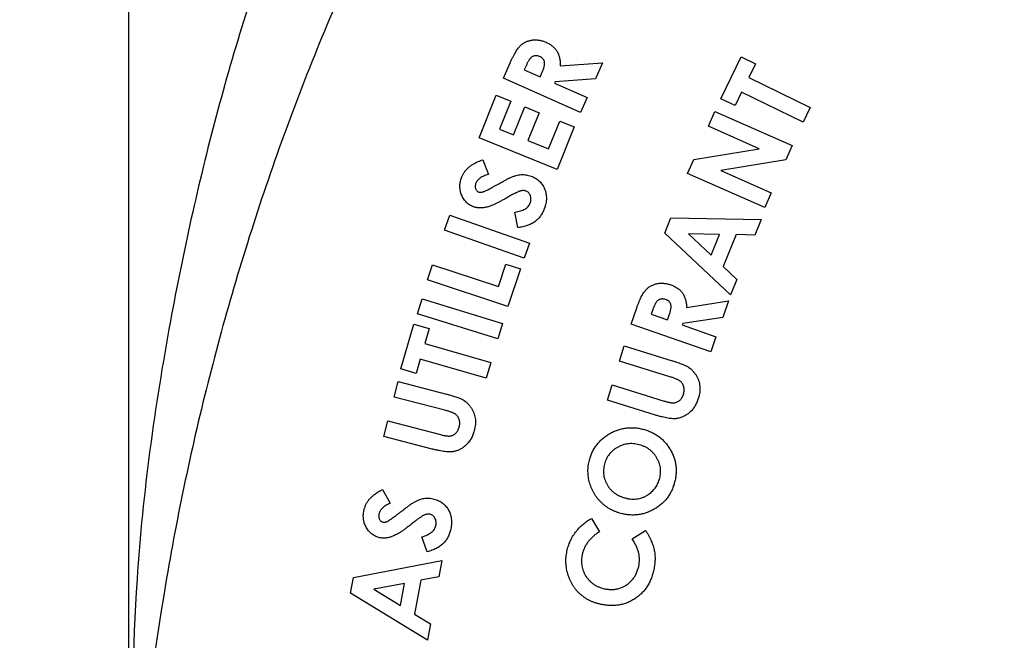
# Model space of a CAD drawing. Units: inches. Extents: x 0 to 17, y 0 to 11.
# Drawn here: x 2.4 to 3, y 7.2 to 7.5 of the extents above; entities that cross this region are included whole.
import ezdxf

# ---------------------------------------------------------------- set-up
doc = ezdxf.new("R2010")
doc.units = ezdxf.units.IN
doc.header["$MEASUREMENT"] = 0
doc.layers.add('FORMAT', color=7, linetype='Continuous')
doc.styles.add('SLDTEXTSTYLE0', font='TXT', dxfattribs={"width": 0.605})
doc.dimstyles.new('SLDDIMSTYLE1', dxfattribs={"dimtxt": 0.125, "dimasz": 0.13, "dimexe": 0, "dimexo": 0.0625, "dimgap": 0.03125, "dimtad": 0, "dimlfac": 2, "dimrnd": 1e-09, "dimzin": 12, "dimdsep": 46, "dimtxsty": 'SLDTEXTSTYLE0', "dimsah": 1, "dimcen": 0.09, "dimadec": 0, "dimazin": 3, "dimtfac": 1, "dimtofl": 0, "dimtmove": 0, "dimatfit": 3, "dimfxl": 0, "dimfrac": 2, "dimtolj": 1, "dimtzin": 12, "dimarcsym": 0})
doc.dimstyles.new('SLDDIMSTYLE2', dxfattribs={"dimtxt": 0.125, "dimasz": 0.13, "dimexe": 0, "dimexo": 0.0625, "dimgap": 0.03125, "dimtad": 0, "dimlfac": 2, "dimrnd": 1e-09, "dimzin": 4, "dimdsep": 46, "dimtxsty": 'SLDTEXTSTYLE0', "dimsah": 1, "dimcen": 0.09, "dimadec": 0, "dimazin": 1, "dimtfac": 1, "dimtofl": 0, "dimtmove": 0, "dimatfit": 3, "dimfxl": 0, "dimfrac": 2, "dimtolj": 1, "dimtzin": 12, "dimarcsym": 0})

# ---------------------------------------------------------------- blocks, each defined once
blk = doc.blocks.new('_D_1')
at = {"layer": 'FORMAT', "color": 7}
for p, q in [((2.49558, 7.02148), (2.49558, 9.71117)), ((4.74558, 7.02148), (4.74558, 9.71117)), ((2.49558, 9.58617), (3.21831, 9.58617)), ((3.38059, 9.586), (3.33763, 9.586)), ((3.33763, 9.586), (3.33763, 9.39416)), ((3.81028, 9.586), (3.85325, 9.586)), ((3.85325, 9.586), (3.85325, 9.39416)), ((4.74558, 9.58617), (3.97256, 9.58617)), ((3.33763, 9.39416), (3.38059, 9.39416)), ((3.85325, 9.39416), (3.81028, 9.39416))]:
    blk.add_line(p, q, dxfattribs=at)
for points in [[(2.49558, 9.58617), (2.62558, 9.56617), (2.62558, 9.60617)], [(4.74558, 9.58617), (4.61558, 9.60617), (4.61558, 9.56617)]]:
    blk.add_solid(points, dxfattribs=at)
at = {"layer": 'FORMAT', "color": 7, "char_height": 0.125, "attachment_point": 1, "style": 'SLDTEXTSTYLE0'}
for s, insert in [('4.50', (3.42834, 9.77578)), ('114.3', (3.38059, 9.55529))]:
    blk.add_mtext(s, dxfattribs=dict(at, insert=insert))
blk = doc.blocks.new('_D_3')
at = {"layer": 'FORMAT', "color": 7}
for p, q in [((2.81308, 7.73457), (1.85634, 7.73457)), ((1.98134, 7.73457), (1.98134, 7.44952)), ((1.98151, 7.28724), (1.98151, 7.33021)), ((1.98151, 7.33021), (2.17335, 7.33021)), ((2.17335, 7.33021), (2.17335, 7.28724)), ((1.98151, 6.95304), (1.98151, 6.91007)), ((2.17335, 6.91007), (2.17335, 6.95304)), ((1.98151, 6.91007), (2.17335, 6.91007)), ((1.98134, 6.49707), (1.98134, 6.79075)), ((2.81308, 6.49707), (1.85634, 6.49707))]:
    blk.add_line(p, q, dxfattribs=at)
for points in [[(1.98134, 7.73457), (1.96134, 7.60457), (2.00134, 7.60457)], [(1.98134, 6.49707), (2.00134, 6.62707), (1.96134, 6.62707)]]:
    blk.add_solid(points, dxfattribs=at)
at = {"layer": 'FORMAT', "color": 7, "char_height": 0.125, "attachment_point": 1, "rotation": 90, "style": 'SLDTEXTSTYLE0'}
for s, insert in [('2.48', (1.79173, 6.95304)), ('62.9', (2.01222, 6.95304))]:
    blk.add_mtext(s, dxfattribs=dict(at, insert=insert))

msp = doc.modelspace()

# ---------------------------------------------------------------- linework, layer by layer
at = {"color": 7, "linetype": 'Continuous', "lineweight": 25}
for p, q in [((2.705561, 7.500598), (2.709415, 7.509333)), ((2.737342, 7.507497), (2.761111, 7.509257)), ((2.761111, 7.509257), (2.757133, 7.500246)), ((2.827493, 7.489144), (2.83893, 7.51259)), ((2.83893, 7.51259), (2.846894, 7.508708)), ((2.718264, 7.507545), (2.717265, 7.50528)), ((2.717265, 7.50528), (2.726123, 7.501369)), ((2.726123, 7.501369), (2.727265, 7.503957)), ((2.846894, 7.508708), (2.843126, 7.500981)), ((2.748865, 7.481501), (2.705561, 7.500598)), ((2.734506, 7.498591), (2.734164, 7.49783)), ((2.734164, 7.49783), (2.752499, 7.489742)), ((2.757133, 7.500246), (2.734506, 7.498591)), ((2.843126, 7.500981), (2.87759, 7.484168)), ((2.83913, 7.492789), (2.835457, 7.485262)), ((2.873594, 7.475975), (2.83913, 7.492789)), ((2.691891, 7.467178), (2.701587, 7.491061)), ((2.701587, 7.491061), (2.709732, 7.487759)), ((2.709732, 7.487759), (2.703395, 7.472145)), ((2.752499, 7.489742), (2.748865, 7.481501)), ((2.835457, 7.485262), (2.827493, 7.489144)), ((2.711312, 7.468928), (2.717649, 7.484543)), ((2.717649, 7.484543), (2.725642, 7.481298)), ((2.725642, 7.481298), (2.719304, 7.465684)), ((2.820529, 7.473687), (2.824164, 7.481927)), ((2.824164, 7.481927), (2.867468, 7.46283)), ((2.87759, 7.484168), (2.873594, 7.475975)), ((2.730818, 7.461012), (2.737155, 7.476626)), ((2.737155, 7.476626), (2.745329, 7.473305)), ((2.703395, 7.472145), (2.711312, 7.468928)), ((2.745329, 7.473305), (2.735633, 7.449422)), ((2.849027, 7.461118), (2.820529, 7.473687)), ((2.735633, 7.449422), (2.691891, 7.467178)), ((2.719304, 7.465684), (2.730818, 7.461012)), ((2.812337, 7.455113), (2.849027, 7.461118)), ((2.867468, 7.46283), (2.863976, 7.454914)), ((2.694005, 7.454969), (2.697183, 7.446691)), ((2.808864, 7.447225), (2.812337, 7.455113)), ((2.863976, 7.454914), (2.827399, 7.44889)), ((2.827399, 7.44889), (2.855802, 7.436368)), ((2.852167, 7.428128), (2.808864, 7.447225)), ((2.855802, 7.436368), (2.852167, 7.428128)), ((2.672536, 7.415366), (2.675495, 7.423797)), ((2.675495, 7.423797), (2.720112, 7.408173)), ((2.713626, 7.416889), (2.712008, 7.425539)), ((2.796024, 7.413826), (2.79945, 7.422276)), ((2.79945, 7.422276), (2.850023, 7.421343)), ((2.850023, 7.421343), (2.846512, 7.412694)), ((2.717153, 7.399742), (2.672536, 7.415366)), ((2.832915, 7.37921), (2.796024, 7.413826)), ((2.82673, 7.413103), (2.809355, 7.413398)), ((2.809355, 7.413398), (2.82201, 7.401485)), ((2.82201, 7.401485), (2.82673, 7.413103)), ((2.836112, 7.412932), (2.828871, 7.395091)), ((2.846512, 7.412694), (2.836112, 7.412932)), ((2.720112, 7.408173), (2.717153, 7.399742)), ((2.663061, 7.387523), (2.665896, 7.396096)), ((2.665896, 7.396096), (2.702777, 7.383898)), ((2.702777, 7.383898), (2.706907, 7.396391)), ((2.706907, 7.396391), (2.715081, 7.393689)), ((2.715081, 7.393689), (2.708115, 7.372622)), ((2.828871, 7.395091), (2.836435, 7.387869)), ((2.708115, 7.372622), (2.663061, 7.387523)), ((2.836435, 7.387869), (2.832915, 7.37921)), ((2.657351, 7.368492), (2.659987, 7.377008)), ((2.659987, 7.377008), (2.705042, 7.363059)), ((2.777187, 7.362809), (2.780337, 7.37182)), ((2.808283, 7.372181), (2.831814, 7.375788)), ((2.831814, 7.375788), (2.828569, 7.36651)), ((2.702406, 7.354543), (2.657351, 7.368492)), ((2.78929, 7.370726), (2.788472, 7.368394)), ((2.788472, 7.368394), (2.797597, 7.365197)), ((2.797597, 7.365197), (2.798539, 7.367862)), ((2.828569, 7.36651), (2.806151, 7.363085)), ((2.648093, 7.337636), (2.655391, 7.362776)), ((2.655391, 7.362776), (2.663926, 7.360292)), ((2.663926, 7.360292), (2.661519, 7.352004)), ((2.705042, 7.363059), (2.702406, 7.354543)), ((2.821804, 7.347185), (2.777187, 7.362809)), ((2.806151, 7.363085), (2.805876, 7.362305)), ((2.805876, 7.362305), (2.824773, 7.355682)), ((2.824773, 7.355682), (2.821804, 7.347185)), ((2.661519, 7.352004), (2.698476, 7.341271)), ((2.770711, 7.341994), (2.773376, 7.350596)), ((2.773376, 7.350596), (2.800237, 7.34228)), ((2.658969, 7.343222), (2.656628, 7.335153)), ((2.695926, 7.332489), (2.658969, 7.343222)), ((2.656628, 7.335153), (2.648093, 7.337636)), ((2.698476, 7.341271), (2.695926, 7.332489)), ((2.7988, 7.333298), (2.770711, 7.341994)), ((2.644313, 7.321908), (2.646578, 7.330605)), ((2.646578, 7.330605), (2.673696, 7.323544)), ((2.763936, 7.3201), (2.766591, 7.328702)), ((2.766591, 7.328702), (2.795746, 7.319672)), ((2.672669, 7.314524), (2.644313, 7.321908)), ((2.790798, 7.311784), (2.763936, 7.3201)), ((2.638557, 7.299804), (2.640821, 7.308491)), ((2.640821, 7.308491), (2.670261, 7.300822)), ((2.665675, 7.292744), (2.638557, 7.299804)), ((2.637702, 7.27009), (2.642069, 7.262335)), ((2.754878, 7.253792), (2.759455, 7.246351)), ((2.7778, 7.242412), (2.785317, 7.247065)), ((2.662803, 7.235112), (2.65991, 7.243476)), ((2.621503, 7.220811), (2.671115, 7.230221)), ((2.671115, 7.230221), (2.66945, 7.221048)), ((2.619876, 7.211866), (2.621503, 7.220811)), ((2.65003, 7.217414), (2.632997, 7.214169)), ((2.647794, 7.205091), (2.65003, 7.217414)), ((2.659231, 7.219164), (2.655796, 7.200258)), ((2.66945, 7.221048), (2.659231, 7.219164)), ((2.662989, 7.185557), (2.619876, 7.211866)), ((2.632997, 7.214169), (2.647794, 7.205091)), ((2.655796, 7.200258), (2.664664, 7.194729)), ((2.664664, 7.194729), (2.662989, 7.185557))]:
    msp.add_line(p, q, dxfattribs=at)
for points, knots in [([(4.745583, 6.971479), (4.745583, 6.891995), (4.739235, 6.813113), (4.723321, 6.715267), (4.719731, 6.695713), (4.711761, 6.656815), (4.707383, 6.637475), (4.693068, 6.579785), (4.681952, 6.541764), (4.662863, 6.485406), (4.656088, 6.46671), (4.641764, 6.429678), (4.634217, 6.411341), (4.610413, 6.356877), (4.592994, 6.321292), (4.564457, 6.269041), (4.554533, 6.251798), (4.53396, 6.21786), (4.523302, 6.201147), (4.490197, 6.151787), (4.466623, 6.119916), (4.416322, 6.058348), (4.389776, 6.028876), (4.34784, 5.986746), (4.333505, 5.973047), (4.304107, 5.946356), (4.289035, 5.93336), (4.242959, 5.895681), (4.211016, 5.872224), (4.161184, 5.839636), (4.144221, 5.829191), (4.109942, 5.809366), (4.092597, 5.799965), (4.004844, 5.755517), (3.931394, 5.728046), (3.835205, 5.7046), (3.815702, 5.700455), (3.776613, 5.693371), (3.737382, 5.687472), (3.697865, 5.683948), (3.658203, 5.681622), (3.638274, 5.681061), (3.53928, 5.681274), (3.461379, 5.690927), (3.365572, 5.714489), (3.34649, 5.719782), (3.308487, 5.731544), (3.289726, 5.737965), (3.234245, 5.758754), (3.198278, 5.77466), (3.128289, 5.810376), (3.094267, 5.830187), (3.044672, 5.862787), (3.028347, 5.874161), (2.996379, 5.897726), (2.980733, 5.909915), (2.950102, 5.935085), (2.935116, 5.948066), (2.905794, 5.974806), (2.891432, 5.988591), (2.849562, 6.030844), (2.823227, 6.060226), (2.773524, 6.121272), (2.750155, 6.152936), (2.717257, 6.202089), (2.70665, 6.21875), (2.686152, 6.252622), (2.676247, 6.269861), (2.647754, 6.322119), (2.630361, 6.357711), (2.59867, 6.430352), (2.584352, 6.467472), (2.558964, 6.542582), (2.547868, 6.580614), (2.533576, 6.638366), (2.529201, 6.657752), (2.521262, 6.69663), (2.517694, 6.716129), (2.508187, 6.774801), (2.503439, 6.814151), (2.497115, 6.893319), (2.495555, 6.932953), (2.495599, 6.992387), (2.496011, 7.012201), (2.497634, 7.051833), (2.498846, 7.07167), (2.503675, 7.130992), (2.50848, 7.170325), (2.521277, 7.248556), (2.52929, 7.28752), (2.548454, 7.364451), (2.559607, 7.402468), (2.578748, 7.458802), (2.585538, 7.477483), (2.599885, 7.514475), (2.607445, 7.532795), (2.631294, 7.587222), (2.648748, 7.622798), (2.686891, 7.692478), (2.707467, 7.726371), (2.740601, 7.775677), (2.752027, 7.79186), (2.775659, 7.82371), (2.787881, 7.839396), (2.825578, 7.885446), (2.852108, 7.914851), (2.908068, 7.97097), (2.937563, 7.997727), (2.998948, 8.047838), (3.030898, 8.071264), (3.097438, 8.114695), (3.131781, 8.134536), (3.184829, 8.161334), (3.202775, 8.169776), (3.239204, 8.185653), (3.257587, 8.193043), (3.313095, 8.213523), (3.350639, 8.224954), (3.42681, 8.243355), (3.465437, 8.250326), (3.524217, 8.257313), (3.543983, 8.259064), (3.583665, 8.261363), (3.623323, 8.262453), (3.662933, 8.261143), (3.70252, 8.258631), (3.722352, 8.256767), (3.781373, 8.249416), (3.820072, 8.242194), (3.896231, 8.223321), (3.933691, 8.21167), (3.988966, 8.190919), (4.007238, 8.183454), (4.043475, 8.167426), (4.061446, 8.158855), (4.149458, 8.113804), (4.214931, 8.070446), (4.291099, 8.007842), (4.306046, 7.994896), (4.335368, 7.968157), (4.349689, 7.954411), (4.391521, 7.912203), (4.417964, 7.88272), (4.455535, 7.836548), (4.467685, 7.820861), (4.491145, 7.789058), (4.502473, 7.772921), (4.535288, 7.723823), (4.555609, 7.690177), (4.593255, 7.621127), (4.61058, 7.585723), (4.634345, 7.531311), (4.641901, 7.51294), (4.656185, 7.475985), (4.662924, 7.457377), (4.681958, 7.401165), (4.693068, 7.363177), (4.712171, 7.286184), (4.72012, 7.247347), (4.732846, 7.169149), (4.737628, 7.129713), (4.742401, 7.070482), (4.743593, 7.050714), (4.745185, 7.011132), (4.745583, 6.99135), (4.745583, 6.971479)], [0, 0, 0, 0, 0.03125, 0.03125, 0.0390625, 0.0390625, 0.046875, 0.046875, 0.0625, 0.0625, 0.0703125, 0.0703125, 0.078125, 0.078125, 0.09375, 0.09375, 0.1015625, 0.1015625, 0.109375, 0.109375, 0.125, 0.125, 0.140625, 0.140625, 0.1484375, 0.1484375, 0.15625, 0.15625, 0.171875, 0.171875, 0.1796875, 0.1796875, 0.1875, 0.1875, 0.21875, 0.21875, 0.2265625, 0.2265625, 0.234375, 0.2421875, 0.2421875, 0.25, 0.25, 0.28125, 0.28125, 0.2890625, 0.2890625, 0.296875, 0.296875, 0.3125, 0.3125, 0.328125, 0.328125, 0.3359375, 0.3359375, 0.34375, 0.34375, 0.3515625, 0.3515625, 0.359375, 0.359375, 0.375, 0.375, 0.390625, 0.390625, 0.3984375, 0.3984375, 0.40625, 0.40625, 0.421875, 0.421875, 0.4375, 0.4375, 0.453125, 0.453125, 0.4609375, 0.4609375, 0.46875, 0.46875, 0.484375, 0.484375, 0.5, 0.5, 0.5078125, 0.5078125, 0.515625, 0.515625, 0.53125, 0.53125, 0.546875, 0.546875, 0.5625, 0.5625, 0.5703125, 0.5703125, 0.578125, 0.578125, 0.59375, 0.59375, 0.609375, 0.609375, 0.6171875, 0.6171875, 0.625, 0.625, 0.640625, 0.640625, 0.65625, 0.65625, 0.671875, 0.671875, 0.6875, 0.6875, 0.6953125, 0.6953125, 0.703125, 0.703125, 0.71875, 0.71875, 0.734375, 0.734375, 0.7421875, 0.7421875, 0.75, 0.7578125, 0.7578125, 0.765625, 0.765625, 0.78125, 0.78125, 0.796875, 0.796875, 0.8046875, 0.8046875, 0.8125, 0.8125, 0.84375, 0.84375, 0.8515625, 0.8515625, 0.859375, 0.859375, 0.875, 0.875, 0.8828125, 0.8828125, 0.890625, 0.890625, 0.90625, 0.90625, 0.921875, 0.921875, 0.9296875, 0.9296875, 0.9375, 0.9375, 0.953125, 0.953125, 0.96875, 0.96875, 0.984375, 0.984375, 0.9921875, 0.9921875, 1, 1, 1, 1]), ([(2.763552, 7.93462), (2.754775, 7.923379), (2.72158, 7.880863), (2.674114, 7.801639), (2.621128, 7.698464), (2.577754, 7.591223), (2.542905, 7.479785), (2.515449, 7.355574), (2.498033, 7.230096), (2.497211, 7.142962), (2.496848, 7.104511)], [0, 0, 0, 0, 0.0482047, 0.1823146, 0.311268, 0.4402298, 0.5728998, 0.7055753, 0.8700761, 1, 1, 1, 1]), ([(2.709415, 7.509333), (2.709671, 7.509909), (2.710166, 7.51102), (2.710937, 7.512596), (2.711685, 7.514026), (2.712422, 7.515306), (2.713129, 7.516447), (2.713821, 7.517444), (2.714507, 7.518285), (2.715183, 7.518997), (2.715877, 7.519598), (2.716588, 7.520131), (2.717338, 7.520604), (2.718127, 7.521007), (2.718947, 7.521366), (2.719806, 7.521646), (2.720698, 7.521881), (2.721624, 7.522038), (2.722575, 7.522133), (2.723539, 7.522163), (2.724509, 7.522116), (2.725487, 7.521986), (2.726474, 7.521801), (2.727471, 7.521528), (2.728476, 7.521189), (2.729138, 7.520911), (2.729473, 7.520771)], [0, 0, 0, 0, 0.0710994, 0.1371893, 0.1978491, 0.2531475, 0.3037808, 0.3492449, 0.3899281, 0.4261163, 0.4598434, 0.4933342, 0.5262934, 0.5597403, 0.5932388, 0.6271834, 0.6615498, 0.6971386, 0.7330979, 0.7692524, 0.8057926, 0.8425842, 0.8804781, 0.9190152, 0.9590705, 1, 1, 1, 1]), ([(2.729473, 7.520771), (2.729817, 7.52061), (2.730493, 7.520293), (2.731461, 7.519761), (2.732352, 7.519171), (2.733173, 7.518542), (2.733922, 7.517875), (2.734591, 7.517156), (2.735193, 7.516392), (2.735725, 7.515584), (2.73619, 7.51473), (2.736563, 7.513825), (2.736882, 7.512882), (2.737118, 7.511891), (2.73729, 7.510858), (2.737384, 7.509776), (2.737402, 7.508651), (2.737362, 7.507887), (2.737342, 7.507497)], [0, 0, 0, 0, 0.0686145, 0.1347215, 0.1991796, 0.2612341, 0.3212268, 0.3799526, 0.4382416, 0.4965081, 0.5543909, 0.613395, 0.6731304, 0.733802, 0.7970412, 0.8619779, 0.9295337, 1, 1, 1, 1]), ([(2.725876, 7.512835), (2.725644, 7.512929), (2.725189, 7.513112), (2.724477, 7.513247), (2.723774, 7.513297), (2.723086, 7.513199), (2.72242, 7.51303), (2.721804, 7.512731), (2.721226, 7.51236), (2.720782, 7.511966), (2.720445, 7.511577), (2.720178, 7.511209), (2.719893, 7.51077), (2.719594, 7.510261), (2.719275, 7.509686), (2.718955, 7.509035), (2.718614, 7.508315), (2.718384, 7.507808), (2.718264, 7.507545)], [0, 0, 0, 0, 0.0706939, 0.138456, 0.2040682, 0.2691876, 0.3342822, 0.3977162, 0.4619389, 0.5280465, 0.5649403, 0.6073016, 0.6565879, 0.7129204, 0.7743746, 0.8426045, 0.9180759, 1, 1, 1, 1]), ([(2.727265, 7.503957), (2.7274, 7.504274), (2.72766, 7.504884), (2.728008, 7.505775), (2.728272, 7.506609), (2.728473, 7.507378), (2.728627, 7.508082), (2.728687, 7.508729), (2.72871, 7.509314), (2.728636, 7.50984), (2.728518, 7.510323), (2.728317, 7.510767), (2.728076, 7.51119), (2.72775, 7.511571), (2.727379, 7.511938), (2.726936, 7.51227), (2.726431, 7.512574), (2.726065, 7.512746), (2.725876, 7.512835)], [0, 0, 0, 0, 0.0996716, 0.1921716, 0.2770344, 0.3530414, 0.422427, 0.4852461, 0.5413099, 0.5913486, 0.638824, 0.6849185, 0.7318841, 0.779537, 0.8295758, 0.8826926, 0.9395862, 1, 1, 1, 1]), ([(2.682111, 7.444864), (2.682336, 7.445403), (2.682782, 7.446475), (2.683687, 7.447967), (2.684745, 7.449359), (2.685783, 7.450416), (2.686714, 7.451212), (2.687507, 7.451793), (2.688386, 7.452349), (2.689342, 7.452907), (2.690387, 7.453442), (2.691513, 7.453981), (2.692728, 7.45449), (2.693573, 7.454807), (2.694005, 7.454969)], [0, 0, 0, 0, 0.108332, 0.2152725, 0.3227966, 0.4323064, 0.4895312, 0.5501828, 0.614537, 0.6826064, 0.7555562, 0.8324645, 0.9142662, 1, 1, 1, 1]), ([(2.688753, 7.428555), (2.688381, 7.428706), (2.687647, 7.429005), (2.686616, 7.42958), (2.685671, 7.430252), (2.684794, 7.431005), (2.684012, 7.431867), (2.683319, 7.432826), (2.682693, 7.433871), (2.682161, 7.435), (2.681721, 7.436179), (2.681417, 7.43739), (2.681228, 7.438606), (2.681144, 7.439839), (2.681209, 7.441082), (2.681381, 7.44234), (2.681673, 7.44361), (2.681964, 7.444441), (2.682111, 7.444864)], [0, 0, 0, 0, 0.0613513, 0.1213575, 0.1802467, 0.2387763, 0.2979113, 0.3580451, 0.4196841, 0.4842083, 0.5489003, 0.6120404, 0.6749635, 0.7372535, 0.800946, 0.8651696, 0.9314983, 1, 1, 1, 1]), ([(2.697183, 7.446691), (2.696721, 7.446558), (2.695834, 7.446304), (2.694593, 7.445827), (2.693492, 7.445297), (2.692531, 7.444708), (2.691713, 7.444056), (2.691028, 7.443353), (2.690489, 7.44258), (2.690244, 7.44202), (2.690123, 7.441743)], [0, 0, 0, 0, 0.16117612, 0.30932766, 0.44538132, 0.57053284, 0.6863162, 0.79539774, 0.89866103, 1, 1, 1, 1]), ([(2.701969, 7.440896), (2.702433, 7.441156), (2.703312, 7.441648), (2.704558, 7.442356), (2.705671, 7.442975), (2.706649, 7.443506), (2.707486, 7.443955), (2.708185, 7.444317), (2.708743, 7.444607), (2.709077, 7.44476), (2.70922, 7.444826)], [0, 0, 0, 0, 0.1931611, 0.3667173, 0.52111007, 0.65634941, 0.77143148, 0.86636536, 0.94271681, 1, 1, 1, 1]), ([(2.70922, 7.444826), (2.709791, 7.445069), (2.710884, 7.445535), (2.71251, 7.446071), (2.714036, 7.446443), (2.715488, 7.446634), (2.716896, 7.446636), (2.71829, 7.446508), (2.719692, 7.44621), (2.720603, 7.445898), (2.721067, 7.445739)], [0, 0, 0, 0, 0.1521217, 0.2913631, 0.4192968, 0.536921, 0.6497258, 0.7638269, 0.879939, 1, 1, 1, 1]), ([(2.721067, 7.445739), (2.721505, 7.445564), (2.72237, 7.44522), (2.723576, 7.444555), (2.724689, 7.443813), (2.725698, 7.442971), (2.726591, 7.442024), (2.727393, 7.440989), (2.728071, 7.439849), (2.728665, 7.438637), (2.729126, 7.437357), (2.729466, 7.436036), (2.729655, 7.434682), (2.7297, 7.433299), (2.729612, 7.431888), (2.729392, 7.430445), (2.729029, 7.428974), (2.72869, 7.428004), (2.728517, 7.427508)], [0, 0, 0, 0, 0.06405321, 0.1262818, 0.18646608, 0.24545104, 0.30422823, 0.3628728, 0.42275602, 0.48399067, 0.5458248, 0.60712147, 0.6688626, 0.73089876, 0.79473745, 0.86049993, 0.92879291, 1, 1, 1, 1]), ([(2.690123, 7.441743), (2.690035, 7.441476), (2.689865, 7.440959), (2.689757, 7.44017), (2.689794, 7.439414), (2.689967, 7.438709), (2.690246, 7.438081), (2.69061, 7.437549), (2.691065, 7.437144), (2.691422, 7.43698), (2.691598, 7.4369)], [0, 0, 0, 0, 0.1506211, 0.2912704, 0.4240453, 0.553514, 0.6783113, 0.7905633, 0.8965926, 1, 1, 1, 1]), ([(2.693986, 7.436871), (2.694152, 7.43693), (2.694537, 7.437068), (2.695179, 7.437335), (2.695961, 7.437701), (2.696885, 7.438162), (2.697957, 7.438709), (2.699165, 7.439365), (2.700526, 7.440089), (2.701472, 7.440618), (2.701969, 7.440896)], [0, 0, 0, 0, 0.05886574, 0.13705834, 0.23315432, 0.34822943, 0.48328264, 0.63645761, 0.80914804, 1, 1, 1, 1]), ([(2.718326, 7.437347), (2.718071, 7.437426), (2.717551, 7.437588), (2.716708, 7.437655), (2.715817, 7.437585), (2.715037, 7.437404), (2.714355, 7.437181), (2.713758, 7.436938), (2.713078, 7.436642), (2.712317, 7.436278), (2.711473, 7.435851), (2.710548, 7.435353), (2.709544, 7.434793), (2.708849, 7.434395), (2.708487, 7.434188)], [0, 0, 0, 0, 0.0750069, 0.1530813, 0.2364246, 0.3261805, 0.3778958, 0.4384656, 0.5076979, 0.586844, 0.6759661, 0.7743189, 0.8827292, 1, 1, 1, 1]), ([(2.7206, 7.430677), (2.720719, 7.431029), (2.72095, 7.431714), (2.721055, 7.432775), (2.720997, 7.433808), (2.720726, 7.434783), (2.720317, 7.435665), (2.719777, 7.436404), (2.719119, 7.436997), (2.718591, 7.43723), (2.718326, 7.437347)], [0, 0, 0, 0, 0.1424868, 0.27752, 0.4071573, 0.5385914, 0.6641436, 0.7793473, 0.8892113, 1, 1, 1, 1]), ([(2.708487, 7.434188), (2.707797, 7.433789), (2.70647, 7.433023), (2.704541, 7.431955), (2.702754, 7.431023), (2.701113, 7.430216), (2.699613, 7.429544), (2.69826, 7.428981), (2.697046, 7.42856), (2.695955, 7.428264), (2.694948, 7.428074), (2.69399, 7.427932), (2.693054, 7.427882), (2.692145, 7.427877), (2.691261, 7.427943), (2.690399, 7.428078), (2.68956, 7.428273), (2.689021, 7.428461), (2.688753, 7.428555)], [0, 0, 0, 0, 0.112746, 0.2167665, 0.3118868, 0.3977675, 0.4754843, 0.5443036, 0.6050304, 0.6570518, 0.704127, 0.7498749, 0.793926, 0.8365487, 0.8783922, 0.9192573, 0.959848, 1, 1, 1, 1]), ([(2.691598, 7.4369), (2.691786, 7.436838), (2.692161, 7.436717), (2.692759, 7.436664), (2.693372, 7.436712), (2.693778, 7.436817), (2.693986, 7.436871)], [0, 0, 0, 0, 0.2440449, 0.4839124, 0.7351311, 1, 1, 1, 1]), ([(2.712008, 7.425539), (2.712568, 7.425627), (2.713641, 7.425795), (2.71515, 7.426199), (2.716492, 7.426688), (2.717667, 7.427276), (2.71867, 7.42797), (2.71949, 7.428775), (2.720163, 7.429666), (2.720454, 7.43034), (2.7206, 7.430677)], [0, 0, 0, 0, 0.1617482, 0.3097189, 0.4448901, 0.5687521, 0.6837557, 0.7912827, 0.895557, 1, 1, 1, 1]), ([(2.728517, 7.427508), (2.728367, 7.427125), (2.728071, 7.426366), (2.727532, 7.425288), (2.726956, 7.424261), (2.726305, 7.423309), (2.7256, 7.422421), (2.724837, 7.421599), (2.724013, 7.420846), (2.723137, 7.420146), (2.722191, 7.419518), (2.721175, 7.418954), (2.720089, 7.418453), (2.718938, 7.418001), (2.717711, 7.417634), (2.716415, 7.417321), (2.715047, 7.417061), (2.714105, 7.416947), (2.713626, 7.416889)], [0, 0, 0, 0, 0.06354917, 0.12582026, 0.18620611, 0.24549529, 0.30376415, 0.36135042, 0.41860389, 0.4761839, 0.53451873, 0.59399613, 0.65563286, 0.71927464, 0.78487852, 0.85349116, 0.92532148, 1, 1, 1, 1]), ([(2.780337, 7.37182), (2.780549, 7.372414), (2.780959, 7.373557), (2.781596, 7.375189), (2.782232, 7.37667), (2.782855, 7.378008), (2.783485, 7.37919), (2.784102, 7.38023), (2.784705, 7.381131), (2.785326, 7.38189), (2.785969, 7.38254), (2.78664, 7.383121), (2.787341, 7.383661), (2.788096, 7.38412), (2.788883, 7.384541), (2.78972, 7.384881), (2.790588, 7.385196), (2.7915, 7.385429), (2.792438, 7.385599), (2.793395, 7.385707), (2.794366, 7.385735), (2.795351, 7.385683), (2.79635, 7.385573), (2.797362, 7.385375), (2.798392, 7.385125), (2.79907, 7.384896), (2.799415, 7.38478)], [0, 0, 0, 0, 0.0712853, 0.1370813, 0.1979053, 0.2533549, 0.303679, 0.3491448, 0.3898851, 0.4260315, 0.4597245, 0.4929881, 0.5262344, 0.5595385, 0.5927094, 0.6269091, 0.6614671, 0.6970065, 0.7330551, 0.7690966, 0.8056543, 0.8425979, 0.8804594, 0.9191044, 0.9589866, 1, 1, 1, 1]), ([(2.799415, 7.38478), (2.799772, 7.384647), (2.800472, 7.384388), (2.801475, 7.383935), (2.802398, 7.383411), (2.80327, 7.382868), (2.804064, 7.382253), (2.804784, 7.381585), (2.80545, 7.380879), (2.806038, 7.380115), (2.806566, 7.379302), (2.807023, 7.378436), (2.807405, 7.377515), (2.807717, 7.376543), (2.807965, 7.375522), (2.808143, 7.374454), (2.808263, 7.373335), (2.808276, 7.372572), (2.808283, 7.372181)], [0, 0, 0, 0, 0.06876693, 0.13494327, 0.19857848, 0.26043333, 0.32050974, 0.37973518, 0.43773015, 0.49574494, 0.55377673, 0.61274921, 0.67236171, 0.73381154, 0.79692832, 0.86204361, 0.92945949, 1, 1, 1, 1]), ([(2.796455, 7.376596), (2.796216, 7.376671), (2.795751, 7.376816), (2.795033, 7.376897), (2.794331, 7.376883), (2.793646, 7.376748), (2.793, 7.376509), (2.792399, 7.376184), (2.791861, 7.375755), (2.791345, 7.375213), (2.790859, 7.374467), (2.790361, 7.373472), (2.789827, 7.372197), (2.78948, 7.371244), (2.78929, 7.370726)], [0, 0, 0, 0, 0.0708282, 0.1377913, 0.203391, 0.2692791, 0.33436, 0.3978786, 0.4618529, 0.5285746, 0.6087993, 0.7128535, 0.8436617, 1, 1, 1, 1]), ([(2.798539, 7.367862), (2.798649, 7.368187), (2.798861, 7.368814), (2.799131, 7.369727), (2.79933, 7.370575), (2.799475, 7.371356), (2.799567, 7.372071), (2.799585, 7.372718), (2.799554, 7.3733), (2.799416, 7.373974), (2.799091, 7.374745), (2.798434, 7.375524), (2.797539, 7.376166), (2.796831, 7.376447), (2.796455, 7.376596)], [0, 0, 0, 0, 0.09982515, 0.19185823, 0.27601694, 0.35273634, 0.42225635, 0.48486591, 0.54020834, 0.59092684, 0.68409869, 0.77954726, 0.88300571, 1, 1, 1, 1]), ([(2.800237, 7.34228), (2.800783, 7.342111), (2.801832, 7.341788), (2.803325, 7.341282), (2.804679, 7.340795), (2.8059, 7.340333), (2.806982, 7.339878), (2.807926, 7.339443), (2.80873, 7.339024), (2.809629, 7.338491), (2.810618, 7.337731), (2.811714, 7.336691), (2.812709, 7.335466), (2.813634, 7.334116), (2.814426, 7.332657), (2.815051, 7.33114), (2.815481, 7.329584), (2.815735, 7.327991), (2.815783, 7.326347), (2.815669, 7.324641), (2.815363, 7.322868), (2.815025, 7.321686), (2.814852, 7.32108)], [0, 0, 0, 0, 0.0578952, 0.1111103, 0.1595649, 0.2035805, 0.2433039, 0.2783616, 0.3088145, 0.3350307, 0.3841017, 0.4347541, 0.4876738, 0.543612, 0.6002292, 0.6553932, 0.7093886, 0.7633485, 0.818298, 0.8755916, 0.936202, 1, 1, 1, 1]), ([(2.806527, 7.323449), (2.80663, 7.323818), (2.806831, 7.324538), (2.806939, 7.325629), (2.806907, 7.32668), (2.806714, 7.32768), (2.806395, 7.328606), (2.805961, 7.329442), (2.805414, 7.330174), (2.804855, 7.330703), (2.804318, 7.331083), (2.803818, 7.331378), (2.803221, 7.33168), (2.80252, 7.331978), (2.801735, 7.332307), (2.800842, 7.332624), (2.799859, 7.332971), (2.799163, 7.333186), (2.7988, 7.333298)], [0, 0, 0, 0, 0.07916979, 0.15445755, 0.22609588, 0.29629874, 0.36442787, 0.42817713, 0.49057221, 0.55283232, 0.58673186, 0.62649345, 0.67290301, 0.72525294, 0.78416304, 0.84919854, 0.92148128, 1, 1, 1, 1]), ([(2.673696, 7.323544), (2.674246, 7.323402), (2.675303, 7.323126), (2.67681, 7.322684), (2.678188, 7.322272), (2.679419, 7.321851), (2.680519, 7.321453), (2.68148, 7.321067), (2.682303, 7.320687), (2.683224, 7.320193), (2.684251, 7.319486), (2.685381, 7.318486), (2.686435, 7.317315), (2.687418, 7.31601), (2.688261, 7.314588), (2.688957, 7.313111), (2.689454, 7.311585), (2.689769, 7.310014), (2.689918, 7.308383), (2.689854, 7.306678), (2.689647, 7.304893), (2.689355, 7.3037), (2.689206, 7.303087)], [0, 0, 0, 0, 0.057652, 0.1109592, 0.1594522, 0.2036528, 0.2430823, 0.2781881, 0.3087344, 0.3351058, 0.3842363, 0.4348927, 0.4880128, 0.5439221, 0.6005357, 0.6555774, 0.7094536, 0.7630141, 0.8179767, 0.8753257, 0.9360044, 1, 1, 1, 1]), ([(2.814852, 7.32108), (2.814721, 7.320678), (2.814463, 7.319889), (2.813993, 7.318755), (2.813471, 7.317681), (2.812875, 7.316676), (2.812244, 7.315716), (2.811532, 7.314835), (2.810784, 7.313997), (2.809964, 7.313247), (2.809121, 7.312551), (2.808254, 7.311929), (2.807366, 7.311391), (2.806473, 7.310906), (2.805556, 7.310518), (2.804627, 7.310204), (2.803685, 7.30995), (2.802703, 7.30979), (2.801647, 7.309696), (2.800479, 7.30973), (2.799183, 7.309833), (2.797757, 7.310041), (2.796202, 7.310335), (2.794516, 7.310734), (2.792694, 7.311203), (2.791447, 7.311585), (2.790798, 7.311784)], [0, 0, 0, 0, 0.0427273, 0.0840291, 0.1240737, 0.1634843, 0.2021149, 0.2402572, 0.2779718, 0.3156673, 0.3526093, 0.3884992, 0.4235058, 0.4576756, 0.4911772, 0.5240598, 0.5569095, 0.5897795, 0.6245603, 0.6640401, 0.7078294, 0.7561208, 0.8096856, 0.8679946, 0.9313581, 1, 1, 1, 1]), ([(2.795746, 7.319672), (2.79605, 7.319582), (2.796634, 7.319408), (2.797482, 7.319181), (2.798266, 7.318983), (2.798992, 7.318847), (2.799654, 7.318734), (2.800252, 7.318679), (2.800789, 7.318657), (2.801419, 7.318679), (2.802149, 7.318809), (2.802971, 7.319104), (2.803754, 7.319513), (2.804472, 7.320072), (2.805137, 7.32074), (2.805706, 7.321534), (2.80618, 7.322445), (2.806408, 7.323106), (2.806527, 7.323449)], [0, 0, 0, 0, 0.0721996, 0.1387525, 0.1996917, 0.2563304, 0.3067772, 0.3524688, 0.3929263, 0.429055, 0.4957644, 0.5608442, 0.6270556, 0.6960808, 0.7670461, 0.8409899, 0.9175248, 1, 1, 1, 1]), ([(2.680814, 7.305075), (2.680896, 7.305448), (2.681055, 7.306172), (2.681136, 7.307258), (2.68105, 7.308301), (2.68081, 7.309286), (2.680453, 7.310197), (2.679983, 7.311013), (2.679397, 7.311712), (2.678818, 7.312211), (2.678271, 7.312569), (2.677753, 7.312827), (2.677145, 7.313106), (2.676437, 7.313376), (2.675637, 7.313666), (2.674732, 7.313944), (2.673735, 7.314243), (2.673034, 7.314428), (2.672669, 7.314524)], [0, 0, 0, 0, 0.07923, 0.1538878, 0.2253107, 0.2958031, 0.3638471, 0.4279367, 0.490632, 0.5523217, 0.5861388, 0.6262265, 0.6725331, 0.7249132, 0.783697, 0.8493533, 0.9215052, 1, 1, 1, 1]), ([(2.670261, 7.300822), (2.670569, 7.300745), (2.671156, 7.300596), (2.67201, 7.300405), (2.672798, 7.300246), (2.673527, 7.30015), (2.674189, 7.300062), (2.674787, 7.300041), (2.675321, 7.30003), (2.675942, 7.300098), (2.676661, 7.300255), (2.677468, 7.300587), (2.67823, 7.301035), (2.678922, 7.301624), (2.679554, 7.302314), (2.680083, 7.303132), (2.680512, 7.304059), (2.680711, 7.30473), (2.680814, 7.305075)], [0, 0, 0, 0, 0.0724402, 0.1385694, 0.1998477, 0.2562352, 0.3065916, 0.3523149, 0.3929119, 0.4286187, 0.4947479, 0.5604425, 0.6270823, 0.6960475, 0.7673912, 0.8401787, 0.9176971, 1, 1, 1, 1]), ([(2.753806, 7.286562), (2.754031, 7.287347), (2.754475, 7.288898), (2.755414, 7.291107), (2.756534, 7.293178), (2.75786, 7.295106), (2.759375, 7.296891), (2.761096, 7.298527), (2.763006, 7.300026), (2.765094, 7.301359), (2.767291, 7.30252), (2.769563, 7.303434), (2.771872, 7.304118), (2.774219, 7.304559), (2.776608, 7.304747), (2.779033, 7.304698), (2.781501, 7.304406), (2.783132, 7.304025), (2.78396, 7.303832)], [0, 0, 0, 0, 0.0633924, 0.1250779, 0.1858939, 0.2459234, 0.3063579, 0.3673079, 0.4299098, 0.4945864, 0.5593417, 0.6225272, 0.6843854, 0.746003, 0.8075069, 0.8700565, 0.9340358, 1, 1, 1, 1]), ([(2.689206, 7.303087), (2.689093, 7.302683), (2.688871, 7.301886), (2.688464, 7.300733), (2.687981, 7.299644), (2.687455, 7.298604), (2.68685, 7.297632), (2.686193, 7.296716), (2.685478, 7.295854), (2.684699, 7.295061), (2.683885, 7.294334), (2.683054, 7.293669), (2.682198, 7.293089), (2.681319, 7.292588), (2.680433, 7.292138), (2.679517, 7.291795), (2.678588, 7.291502), (2.677618, 7.291286), (2.67657, 7.291167), (2.675409, 7.291119), (2.674115, 7.291172), (2.672687, 7.291324), (2.671121, 7.29154), (2.669425, 7.291859), (2.667591, 7.29226), (2.666331, 7.292578), (2.665675, 7.292744)], [0, 0, 0, 0, 0.04258327, 0.08392181, 0.12399507, 0.1634441, 0.20203799, 0.2400965, 0.27781036, 0.31559971, 0.35275994, 0.38850585, 0.42350617, 0.45768558, 0.49108599, 0.52420598, 0.55689133, 0.58985293, 0.624871, 0.66385628, 0.70766666, 0.75619515, 0.80950631, 0.86810063, 0.93137035, 1, 1, 1, 1]), ([(2.78396, 7.303832), (2.784771, 7.3036), (2.786367, 7.303144), (2.78864, 7.302199), (2.790766, 7.301076), (2.792733, 7.299754), (2.794557, 7.298254), (2.796213, 7.29655), (2.797727, 7.294665), (2.799062, 7.292611), (2.800221, 7.290455), (2.801133, 7.288226), (2.801834, 7.285968), (2.802267, 7.283669), (2.80247, 7.281336), (2.80243, 7.27897), (2.802145, 7.276566), (2.801778, 7.274979), (2.801592, 7.274173)], [0, 0, 0, 0, 0.06579088, 0.12952172, 0.19177315, 0.25316776, 0.31419629, 0.3758301, 0.43835914, 0.50257157, 0.56681837, 0.62921588, 0.69031018, 0.7510608, 0.81145362, 0.8728682, 0.93545995, 1, 1, 1, 1]), ([(2.781648, 7.295182), (2.781113, 7.295306), (2.780059, 7.295549), (2.778466, 7.295751), (2.776901, 7.295785), (2.775361, 7.295687), (2.773852, 7.295414), (2.772362, 7.295009), (2.770913, 7.294424), (2.769495, 7.293725), (2.768163, 7.292876), (2.766929, 7.291939), (2.765828, 7.290894), (2.764852, 7.289755), (2.763998, 7.288524), (2.763288, 7.287188), (2.762675, 7.285769), (2.762391, 7.284767), (2.762246, 7.284259)], [0, 0, 0, 0, 0.06629775, 0.1308779, 0.19382109, 0.25535573, 0.31730049, 0.37901788, 0.44171735, 0.50606342, 0.57003893, 0.63243006, 0.69322459, 0.75336053, 0.8134928, 0.8740933, 0.93616271, 1, 1, 1, 1]), ([(2.793209, 7.276352), (2.793327, 7.276861), (2.793559, 7.277861), (2.793726, 7.279376), (2.793752, 7.280869), (2.793601, 7.282341), (2.79332, 7.283797), (2.792868, 7.285232), (2.792253, 7.28664), (2.791505, 7.288012), (2.790637, 7.289318), (2.789656, 7.290524), (2.788566, 7.291603), (2.787378, 7.292559), (2.786095, 7.293402), (2.78471, 7.294127), (2.78322, 7.294729), (2.782177, 7.29503), (2.781648, 7.295182)], [0, 0, 0, 0, 0.0636034, 0.1250698, 0.185373, 0.2451799, 0.3050655, 0.3658241, 0.4281498, 0.4919748, 0.5560824, 0.6189867, 0.6810301, 0.7426033, 0.8045684, 0.8678468, 0.9328765, 1, 1, 1, 1]), ([(2.771495, 7.256617), (2.77096, 7.256766), (2.769895, 7.257061), (2.768346, 7.257623), (2.766861, 7.258287), (2.765422, 7.259014), (2.764059, 7.259856), (2.762745, 7.260775), (2.761487, 7.26178), (2.760305, 7.262884), (2.759191, 7.264052), (2.758163, 7.265283), (2.757215, 7.266564), (2.756384, 7.267916), (2.75561, 7.269305), (2.754953, 7.270764), (2.754365, 7.27227), (2.753887, 7.273827), (2.753493, 7.275407), (2.75322, 7.277001), (2.753046, 7.278593), (2.752981, 7.280189), (2.753015, 7.281785), (2.753174, 7.283383), (2.753423, 7.284981), (2.753678, 7.286033), (2.753806, 7.286562)], [0, 0, 0, 0, 0.0430538, 0.0857015, 0.1276675, 0.169149, 0.2106676, 0.2518239, 0.2934736, 0.335428, 0.3771924, 0.4185833, 0.4597697, 0.5006604, 0.5416184, 0.5830122, 0.62468, 0.6669335, 0.7092392, 0.7509397, 0.7922633, 0.833385, 0.8747284, 0.9160021, 0.9578642, 1, 1, 1, 1]), ([(2.762246, 7.284259), (2.762125, 7.283741), (2.761885, 7.282718), (2.76171, 7.281174), (2.761678, 7.279658), (2.761798, 7.278167), (2.762092, 7.276706), (2.762519, 7.275265), (2.763113, 7.273857), (2.763855, 7.272492), (2.764723, 7.271197), (2.765707, 7.269998), (2.766804, 7.268919), (2.768017, 7.267962), (2.769329, 7.267111), (2.770762, 7.266391), (2.772293, 7.265762), (2.773372, 7.265459), (2.773921, 7.265305)], [0, 0, 0, 0, 0.0641032, 0.1264545, 0.1868632, 0.2467032, 0.3063034, 0.3661677, 0.4275066, 0.4901094, 0.5531923, 0.6151074, 0.6767386, 0.7382297, 0.8010015, 0.8649403, 0.9313114, 1, 1, 1, 1]), ([(2.801592, 7.274173), (2.801355, 7.273342), (2.800888, 7.271709), (2.799913, 7.269394), (2.798771, 7.267234), (2.797425, 7.265243), (2.795871, 7.263427), (2.794129, 7.261773), (2.792199, 7.260282), (2.790096, 7.258982), (2.787889, 7.25788), (2.78563, 7.256984), (2.78334, 7.256323), (2.781019, 7.255903), (2.778669, 7.255719), (2.776296, 7.255784), (2.773888, 7.256063), (2.772301, 7.25643), (2.771495, 7.256617)], [0, 0, 0, 0, 0.0666888, 0.1312017, 0.1937157, 0.2553193, 0.316531, 0.3780897, 0.4406589, 0.5047409, 0.5688778, 0.631064, 0.692284, 0.7528249, 0.8130676, 0.8741284, 0.9360997, 1, 1, 1, 1]), ([(2.787271, 7.267598), (2.787639, 7.267876), (2.788366, 7.268427), (2.789342, 7.26937), (2.790237, 7.270365), (2.791036, 7.271425), (2.791726, 7.272563), (2.792321, 7.273761), (2.792839, 7.275023), (2.793084, 7.275905), (2.793209, 7.276352)], [0, 0, 0, 0, 0.1280314, 0.2533547, 0.3763374, 0.4997457, 0.6215953, 0.7457726, 0.8711579, 1, 1, 1, 1]), ([(2.627359, 7.25831), (2.6275, 7.258879), (2.62778, 7.260008), (2.628453, 7.261624), (2.629317, 7.263148), (2.630178, 7.264361), (2.631, 7.265275), (2.631697, 7.265976), (2.63249, 7.266666), (2.633362, 7.267359), (2.634324, 7.268047), (2.635365, 7.26874), (2.636501, 7.269425), (2.637295, 7.269864), (2.637702, 7.27009)], [0, 0, 0, 0, 0.1082064, 0.2146524, 0.3222459, 0.4313958, 0.4886838, 0.5491913, 0.6139758, 0.6828094, 0.7550306, 0.8324068, 0.9139252, 1, 1, 1, 1]), ([(2.773921, 7.265305), (2.774537, 7.265158), (2.775744, 7.264871), (2.777561, 7.264675), (2.779322, 7.264672), (2.78103, 7.264863), (2.782687, 7.265241), (2.784283, 7.265832), (2.785833, 7.266599), (2.786787, 7.267262), (2.787271, 7.267598)], [0, 0, 0, 0, 0.1352458, 0.2648541, 0.3896097, 0.5110567, 0.6314486, 0.7519952, 0.8741931, 1, 1, 1, 1]), ([(2.642069, 7.262335), (2.641628, 7.262136), (2.640782, 7.261753), (2.639617, 7.261094), (2.6386, 7.260403), (2.637738, 7.259666), (2.637013, 7.258902), (2.636432, 7.258101), (2.63601, 7.25725), (2.63585, 7.256655), (2.63577, 7.25636)], [0, 0, 0, 0, 0.16110477, 0.30913334, 0.44506332, 0.57015629, 0.68597056, 0.79499318, 0.89843515, 1, 1, 1, 1]), ([(2.647674, 7.257273), (2.648097, 7.257599), (2.648899, 7.258217), (2.650026, 7.25911), (2.651049, 7.259877), (2.65194, 7.26055), (2.652701, 7.26113), (2.653351, 7.261586), (2.653858, 7.26197), (2.654172, 7.262166), (2.654306, 7.26225)], [0, 0, 0, 0, 0.1929997, 0.3662769, 0.5202468, 0.6554001, 0.7701306, 0.8662922, 0.9427151, 1, 1, 1, 1]), ([(2.654306, 7.26225), (2.654837, 7.262575), (2.655859, 7.2632), (2.657401, 7.263972), (2.65887, 7.264563), (2.660286, 7.264966), (2.661682, 7.265187), (2.663086, 7.265252), (2.664519, 7.26517), (2.665469, 7.264994), (2.665953, 7.264904)], [0, 0, 0, 0, 0.1519803, 0.2921594, 0.4203575, 0.5377252, 0.6505867, 0.7644864, 0.8800152, 1, 1, 1, 1]), ([(2.665953, 7.264904), (2.666415, 7.264793), (2.667325, 7.264575), (2.668623, 7.26409), (2.669838, 7.26351), (2.670968, 7.262825), (2.672004, 7.262021), (2.672937, 7.261095), (2.673802, 7.260078), (2.674554, 7.258945), (2.675212, 7.257745), (2.675739, 7.256479), (2.676129, 7.255161), (2.676387, 7.253794), (2.676509, 7.252379), (2.676496, 7.250917), (2.676356, 7.249404), (2.676159, 7.248391), (2.676058, 7.247872)], [0, 0, 0, 0, 0.064196, 0.1262521, 0.1865908, 0.2457911, 0.3043872, 0.3631397, 0.4230192, 0.4844291, 0.5463283, 0.6075707, 0.669225, 0.7315494, 0.7951772, 0.8607037, 0.9286743, 1, 1, 1, 1]), ([(2.636351, 7.243057), (2.635959, 7.243155), (2.635185, 7.243347), (2.634072, 7.243758), (2.633031, 7.244285), (2.632054, 7.244916), (2.631147, 7.245655), (2.630301, 7.246494), (2.629547, 7.247457), (2.628841, 7.248493), (2.628242, 7.249604), (2.627747, 7.250755), (2.627387, 7.251943), (2.627141, 7.25316), (2.627003, 7.254409), (2.626997, 7.255687), (2.62711, 7.256996), (2.627275, 7.257867), (2.627359, 7.25831)], [0, 0, 0, 0, 0.0614839, 0.1212121, 0.1801566, 0.2388117, 0.297851, 0.3579352, 0.4197631, 0.4837694, 0.5485791, 0.6115297, 0.6741443, 0.737204, 0.8003303, 0.8650266, 0.9314227, 1, 1, 1, 1]), ([(2.63577, 7.25636), (2.635724, 7.256082), (2.635635, 7.255543), (2.635638, 7.254743), (2.635795, 7.253999), (2.63607, 7.253322), (2.636441, 7.252744), (2.63688, 7.252277), (2.637383, 7.251936), (2.637761, 7.251827), (2.637949, 7.251773)], [0, 0, 0, 0, 0.1506625, 0.2914718, 0.4248828, 0.5549849, 0.6801493, 0.7905311, 0.895925, 1, 1, 1, 1]), ([(2.640328, 7.252097), (2.640484, 7.252178), (2.640848, 7.252366), (2.641443, 7.252732), (2.642167, 7.253212), (2.643021, 7.2538), (2.644001, 7.254509), (2.645114, 7.255324), (2.646351, 7.256261), (2.647217, 7.256924), (2.647674, 7.257273)], [0, 0, 0, 0, 0.0586777, 0.1365043, 0.2327363, 0.3483433, 0.4825023, 0.636104, 0.8083167, 1, 1, 1, 1]), ([(2.664478, 7.25615), (2.664209, 7.256192), (2.663666, 7.256277), (2.662816, 7.256215), (2.661939, 7.256026), (2.661189, 7.255731), (2.660546, 7.255408), (2.659985, 7.255082), (2.659356, 7.254678), (2.658652, 7.254201), (2.657874, 7.253651), (2.657027, 7.253022), (2.656113, 7.252315), (2.655482, 7.251815), (2.655153, 7.251555)], [0, 0, 0, 0, 0.0759957, 0.1533742, 0.236973, 0.3263514, 0.3779744, 0.4384393, 0.5079035, 0.5872043, 0.6763884, 0.774774, 0.882402, 1, 1, 1, 1]), ([(2.667703, 7.249861), (2.667768, 7.250227), (2.667893, 7.250939), (2.667848, 7.252007), (2.66763, 7.25302), (2.667233, 7.253955), (2.666694, 7.254766), (2.666064, 7.255438), (2.665311, 7.255913), (2.664756, 7.256071), (2.664478, 7.25615)], [0, 0, 0, 0, 0.142519, 0.2764873, 0.4073117, 0.5381983, 0.663771, 0.7791059, 0.8895395, 1, 1, 1, 1]), ([(2.655153, 7.251555), (2.654527, 7.251057), (2.653321, 7.250099), (2.651555, 7.248764), (2.649919, 7.247564), (2.648396, 7.246532), (2.647009, 7.245631), (2.645743, 7.244881), (2.644593, 7.244291), (2.643552, 7.243829), (2.642581, 7.243479), (2.641645, 7.243213), (2.640727, 7.243011), (2.639822, 7.242873), (2.63893, 7.242819), (2.638056, 7.242828), (2.637196, 7.242901), (2.636632, 7.243005), (2.636351, 7.243057)], [0, 0, 0, 0, 0.1124987, 0.2166657, 0.3115592, 0.3979623, 0.4754588, 0.5442711, 0.6049494, 0.657107, 0.7045406, 0.7500278, 0.7938854, 0.8367416, 0.8787788, 0.9193943, 0.9597194, 1, 1, 1, 1]), ([(2.637949, 7.251773), (2.638145, 7.25174), (2.638536, 7.251675), (2.639139, 7.251712), (2.639745, 7.251842), (2.640131, 7.252011), (2.640328, 7.252097)], [0, 0, 0, 0, 0.2433375, 0.4849567, 0.7361681, 1, 1, 1, 1]), ([(2.65991, 7.243476), (2.660456, 7.243647), (2.6615, 7.243974), (2.662941, 7.244597), (2.664203, 7.245279), (2.665281, 7.246042), (2.666178, 7.24688), (2.666885, 7.247798), (2.667421, 7.248789), (2.667609, 7.249504), (2.667703, 7.249861)], [0, 0, 0, 0, 0.1620957, 0.3099342, 0.4443614, 0.5681362, 0.6832762, 0.7910177, 0.8956017, 1, 1, 1, 1]), ([(2.741223, 7.23559), (2.741332, 7.236064), (2.741548, 7.23701), (2.741975, 7.238397), (2.742453, 7.239766), (2.743035, 7.241091), (2.743652, 7.242404), (2.744379, 7.243668), (2.745151, 7.244917), (2.746012, 7.246123), (2.746927, 7.247287), (2.747902, 7.248396), (2.748931, 7.249441), (2.750008, 7.250436), (2.751143, 7.251368), (2.752331, 7.252246), (2.753579, 7.253055), (2.754444, 7.253546), (2.754878, 7.253792)], [0, 0, 0, 0, 0.0621471, 0.1239694, 0.1855226, 0.2472758, 0.308929, 0.3708337, 0.4334918, 0.4965996, 0.5601085, 0.6227338, 0.6852331, 0.7474965, 0.809997, 0.8729222, 0.9362341, 1, 1, 1, 1]), ([(2.676058, 7.247872), (2.675966, 7.247468), (2.675785, 7.246669), (2.675404, 7.24552), (2.67498, 7.244416), (2.674477, 7.243372), (2.6739, 7.242386), (2.673267, 7.241452), (2.672554, 7.240583), (2.671785, 7.239759), (2.670931, 7.238997), (2.670005, 7.238282), (2.669003, 7.237612), (2.667916, 7.237006), (2.666751, 7.236455), (2.665509, 7.23595), (2.664189, 7.235491), (2.663271, 7.23524), (2.662803, 7.235112)], [0, 0, 0, 0, 0.0637259, 0.1256975, 0.1858952, 0.245416, 0.3035228, 0.3613919, 0.418567, 0.4761562, 0.5344915, 0.5942613, 0.6557769, 0.7195065, 0.785356, 0.8537908, 0.925475, 1, 1, 1, 1]), ([(2.759455, 7.246351), (2.758811, 7.245942), (2.757553, 7.245141), (2.755852, 7.243755), (2.754323, 7.242305), (2.753016, 7.24074), (2.751888, 7.239094), (2.750964, 7.237349), (2.750237, 7.235507), (2.749919, 7.234227), (2.749759, 7.233582)], [0, 0, 0, 0, 0.1385052, 0.2709826, 0.3982272, 0.5210137, 0.6409714, 0.7604081, 0.8792742, 1, 1, 1, 1]), ([(2.785317, 7.247065), (2.785632, 7.246557), (2.786248, 7.245563), (2.787082, 7.244064), (2.787841, 7.24261), (2.788491, 7.241187), (2.789063, 7.23981), (2.789526, 7.238467), (2.789913, 7.237164), (2.790198, 7.235885), (2.790414, 7.234612), (2.790542, 7.233321), (2.790609, 7.232003), (2.790611, 7.23066), (2.790531, 7.229288), (2.790387, 7.227888), (2.79018, 7.226459), (2.78999, 7.225503), (2.789894, 7.225018)], [0, 0, 0, 0, 0.077286, 0.1510865, 0.2216932, 0.2893957, 0.3532064, 0.4144148, 0.4729367, 0.5288432, 0.583716, 0.6397771, 0.6964363, 0.754253, 0.8133908, 0.8739807, 0.9361458, 1, 1, 1, 1]), ([(2.781435, 7.226969), (2.781552, 7.227601), (2.781782, 7.228844), (2.781908, 7.230711), (2.781818, 7.232532), (2.78159, 7.234022), (2.781298, 7.235212), (2.780998, 7.236134), (2.780635, 7.237096), (2.780207, 7.238093), (2.77971, 7.239125), (2.779136, 7.240188), (2.778499, 7.241293), (2.778037, 7.242033), (2.7778, 7.242412)], [0, 0, 0, 0, 0.1179715, 0.2317111, 0.3424128, 0.4519705, 0.507726, 0.5669918, 0.6297953, 0.6962796, 0.7660406, 0.8399874, 0.91795, 1, 1, 1, 1]), ([(2.760197, 7.205674), (2.759631, 7.205807), (2.758513, 7.206071), (2.75688, 7.206566), (2.755315, 7.207156), (2.753825, 7.207843), (2.752396, 7.208604), (2.751045, 7.209464), (2.749756, 7.210407), (2.74854, 7.211436), (2.747395, 7.212535), (2.746346, 7.213725), (2.745379, 7.214979), (2.744482, 7.216298), (2.743694, 7.2177), (2.742959, 7.219156), (2.742337, 7.220698), (2.741788, 7.222292), (2.74133, 7.223923), (2.740985, 7.225573), (2.740763, 7.22723), (2.740622, 7.228891), (2.740605, 7.230561), (2.740704, 7.232235), (2.740899, 7.233917), (2.741115, 7.235029), (2.741223, 7.23559)], [0, 0, 0, 0, 0.0441307, 0.087148, 0.1293463, 0.1709173, 0.2116209, 0.2520839, 0.2923763, 0.3326844, 0.3728544, 0.4127494, 0.4528992, 0.4929515, 0.5337006, 0.5748176, 0.6166968, 0.6597007, 0.7026797, 0.7452095, 0.7874845, 0.8294983, 0.8716203, 0.9140485, 0.9567088, 1, 1, 1, 1]), ([(2.749759, 7.233582), (2.749656, 7.233035), (2.749456, 7.231959), (2.749333, 7.230339), (2.74937, 7.228758), (2.749562, 7.227212), (2.749905, 7.2257), (2.750411, 7.224224), (2.751076, 7.222786), (2.751879, 7.221396), (2.752812, 7.220085), (2.753852, 7.218888), (2.754992, 7.217825), (2.756227, 7.216889), (2.757555, 7.216071), (2.75899, 7.215404), (2.760511, 7.214836), (2.761576, 7.214585), (2.762119, 7.214456)], [0, 0, 0, 0, 0.065724, 0.129232, 0.1914469, 0.252234, 0.3129506, 0.3743273, 0.4361903, 0.4998131, 0.5637529, 0.6258933, 0.686866, 0.7475653, 0.8086117, 0.8707916, 0.9342055, 1, 1, 1, 1]), ([(2.789894, 7.225018), (2.789683, 7.224142), (2.789271, 7.222422), (2.788411, 7.219961), (2.78736, 7.21767), (2.786118, 7.215547), (2.784691, 7.213585), (2.783057, 7.211809), (2.781252, 7.210189), (2.779266, 7.208762), (2.77716, 7.207528), (2.774953, 7.206529), (2.772672, 7.205778), (2.770317, 7.205257), (2.767886, 7.204995), (2.765382, 7.204972), (2.7628, 7.205173), (2.761076, 7.205505), (2.760197, 7.205674)], [0, 0, 0, 0, 0.0679518, 0.1333267, 0.1962736, 0.2578242, 0.3185984, 0.3788861, 0.4395458, 0.5012348, 0.562992, 0.623384, 0.6836081, 0.7438654, 0.8050035, 0.8676917, 0.9325038, 1, 1, 1, 1]), ([(2.762119, 7.214456), (2.762502, 7.214382), (2.763255, 7.214236), (2.764387, 7.214095), (2.765499, 7.214015), (2.766592, 7.214017), (2.767666, 7.214084), (2.76872, 7.214212), (2.769754, 7.214428), (2.770769, 7.214701), (2.771759, 7.215042), (2.77271, 7.215454), (2.773629, 7.215919), (2.774504, 7.216455), (2.775347, 7.217045), (2.776147, 7.217708), (2.776917, 7.218425), (2.777637, 7.219212), (2.778326, 7.220031), (2.778939, 7.22091), (2.779505, 7.221821), (2.780023, 7.222765), (2.780454, 7.223765), (2.780849, 7.224794), (2.781184, 7.225865), (2.781351, 7.2266), (2.781435, 7.226969)], [0, 0, 0, 0, 0.045366, 0.0892438, 0.1325033, 0.1749242, 0.2163191, 0.2575889, 0.2982459, 0.3391398, 0.3797364, 0.4198899, 0.4596484, 0.4993777, 0.5390865, 0.5791857, 0.6201577, 0.6613995, 0.7030566, 0.744609, 0.7858607, 0.8277831, 0.8697315, 0.9123444, 0.9559813, 1, 1, 1, 1])]:
    msp.add_open_spline(points, degree=3, knots=knots, dxfattribs=at)

# ---------------------------------------------------------------- dimensions: what is measured, and where the dimension line sits
at = {"layer": 'FORMAT', "color": 7}
dim = msp.add_linear_dim(base=(2.495583, 9.586169), p1=(4.745583, 6.971479), p2=(2.495583, 6.971479), dimstyle='SLDDIMSTYLE2', dxfattribs=at)
dim.commit()
dim.dimension.update_dxf_attribs({"geometry": '_D_1', "text_midpoint": (3.595439, 9.586169), "dimtype": 160})
dim = msp.add_linear_dim(base=(1.9813393213, 6.4970665567), p1=(2.8630834611, 7.7345665567), p2=(2.8630834611, 6.4970665567), angle=90, dimstyle='SLDDIMSTYLE1', dxfattribs=at)
dim.commit()
dim.dimension.update_dxf_attribs({"geometry": '_D_3', "text_midpoint": (1.9813393213, 7.1201357005), "dimtype": 160})

doc.saveas('drawing.dxf')
